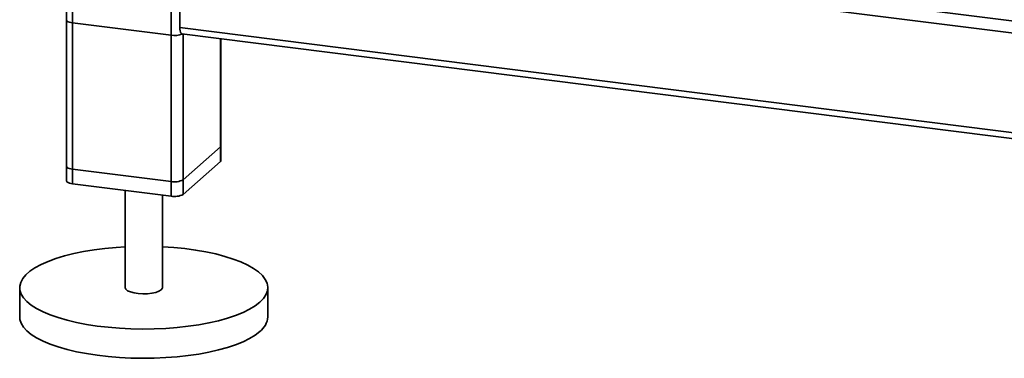
# Paper-space layout 'Blatt1' of a CAD drawing. Units: millimetres. Extents: x 0 to 5940, y 0 to 4200.
# Drawn here: x 4511 to 4776, y 928 to 1019 of the extents above; entities that cross this region are included whole.
import ezdxf

# ---------------------------------------------------------------- set-up
doc = ezdxf.new("R2010")
doc.units = ezdxf.units.MM
doc.header["$LTSCALE"] = 10

psp = doc.layouts.new('Blatt1')

# ---------------------------------------------------------------- linework, layer by layer
at = {"color": 7, "linetype": 'Continuous', "lineweight": 35}
for p, q in [((4523.63, 1131.6), (4523.63, 975.99)), ((4525.25, 975.21), (4525.25, 1132.35)), ((4551.75, 971.87), (4551.75, 1129.01)), ((5116.06, 976.31), (4554.97, 1047)), ((5115.34, 973.15), (4554.09, 1043.86)), ((4554.09, 1017.15), (4554.09, 1043.86)), ((4523.63, 1019.2), (4523.63, 979.92)), ((4551.75, 1015.08), (4525.25, 1018.42)), ((4525.25, 979.14), (4525.25, 1018.42)), ((5115.34, 946.44), (4554.09, 1017.15)), ((4551.75, 975.8), (4551.75, 1015.08)), ((4554.66, 1015.45), (5115.91, 944.74)), ((4554.97, 976.29), (4554.97, 1015.41)), ((4554.97, 972.36), (4554.97, 1015.41)), ((4564.99, 985.12), (4564.99, 1014.14)), ((4564.99, 981.19), (4564.99, 1014.14)), ((4565.15, 985.41), (4565.15, 1014.12)), ((4565.15, 981.49), (4565.15, 1014.12)), ((4564.99, 985.12), (4554.97, 976.29)), ((4551.75, 975.8), (4525.25, 979.14)), ((4564.99, 981.19), (4554.97, 972.36)), ((4551.75, 971.87), (4525.25, 975.21)), ((4539.39, 973.43), (4539.39, 947.31)), ((4549.39, 947.31), (4549.39, 972.17)), ((4511.06, 947.31), (4511.06, 939.45)), ((4577.73, 939.45), (4577.73, 947.31))]:
    psp.add_line(p, q, dxfattribs=at)
at = {"color": 7, "linetype": 'Continuous', "lineweight": 35, "flags": 128}
for points in [[(4523.63, 1019.2), (4523.63, 1019.18), (4523.7, 1019.01), (4523.85, 1018.86), (4524.1, 1018.72), (4524.42, 1018.6), (4524.81, 1018.5), (4525.25, 1018.42)], [(4554.66, 1015.45), (4554.64, 1015.45), (4554.48, 1015.53), (4554.35, 1015.71), (4554.24, 1015.97), (4554.16, 1016.3), (4554.11, 1016.7), (4554.09, 1017.15)], [(4565.15, 985.41), (4565.12, 985.28), (4564.99, 985.12)], [(4525.25, 979.14), (4524.81, 979.21), (4524.42, 979.31), (4524.1, 979.43), (4523.85, 979.58), (4523.7, 979.73), (4523.63, 979.89), (4523.63, 979.92)], [(4565.15, 981.49), (4565.12, 981.35), (4564.99, 981.19)], [(4525.25, 975.21), (4524.81, 975.28), (4524.42, 975.38), (4524.1, 975.51), (4523.85, 975.65), (4523.7, 975.8), (4523.63, 975.96), (4523.63, 975.99)], [(4575.57, 943.38), (4574.33, 942.43), (4572.83, 941.51), (4571.07, 940.65), (4569.09, 939.85), (4566.88, 939.11), (4564.48, 938.44), (4561.9, 937.86), (4559.17, 937.35), (4556.3, 936.93), (4553.34, 936.61), (4550.29, 936.38), (4547.19, 936.24), (4544.07, 936.2), (4540.95, 936.26), (4537.86, 936.42), (4534.83, 936.67), (4531.88, 937.01), (4529.04, 937.45), (4526.34, 937.97), (4523.79, 938.58), (4521.43, 939.26), (4519.27, 940.01), (4517.33, 940.83), (4515.62, 941.7), (4514.17, 942.62), (4512.99, 943.59), (4512.08, 944.58), (4511.46, 945.6), (4511.12, 946.64), (4511.08, 947.68), (4511.33, 948.72), (4511.87, 949.74), (4512.69, 950.75), (4513.8, 951.72), (4515.17, 952.66), (4516.8, 953.55), (4518.68, 954.38), (4520.77, 955.15), (4523.08, 955.86), (4525.57, 956.48), (4528.23, 957.03), (4531.03, 957.49), (4533.95, 957.86), (4536.96, 958.14), (4539.39, 958.3)], [(4549.39, 958.3), (4552.45, 958.09), (4555.44, 957.79), (4558.34, 957.4), (4561.11, 956.92), (4563.74, 956.36), (4566.2, 955.72), (4568.46, 955), (4570.52, 954.21), (4572.34, 953.37), (4573.92, 952.47), (4575.24, 951.52), (4576.28, 950.54), (4577.05, 949.53), (4577.53, 948.5), (4577.72, 947.46), (4577.62, 946.42), (4577.22, 945.39), (4576.54, 944.37), (4575.57, 943.38)], [(4539.39, 947.31), (4539.39, 947.29), (4539.57, 946.87), (4540.05, 946.49), (4540.8, 946.15), (4541.78, 945.89), (4542.92, 945.72), (4544.16, 945.65), (4545.41, 945.68), (4546.59, 945.81), (4547.64, 946.04), (4548.48, 946.35), (4549.07, 946.72)], [(4549.07, 946.72), (4549.36, 947.13), (4549.39, 947.31)], [(4575.57, 935.53), (4574.33, 934.57), (4572.83, 933.66), (4571.07, 932.8), (4569.09, 931.99), (4566.88, 931.25), (4564.48, 930.59), (4561.9, 930), (4559.17, 929.49), (4556.3, 929.08), (4553.34, 928.75), (4550.29, 928.52), (4547.19, 928.38), (4544.07, 928.34), (4540.95, 928.4), (4537.86, 928.56), (4534.83, 928.81), (4531.88, 929.16), (4529.04, 929.59), (4526.34, 930.11), (4523.79, 930.72), (4521.43, 931.4), (4519.27, 932.15), (4517.33, 932.97), (4515.62, 933.84), (4514.17, 934.77), (4512.99, 935.73), (4512.08, 936.73), (4511.46, 937.75), (4511.12, 938.78), (4511.06, 939.45)]]:
    psp.add_lwpolyline(points, dxfattribs=at)
at = {"color": 7, "linetype": 'Continuous', "lineweight": 35}
for centre, radius, start, end in [((4552.66, 1020.46), 5.46, 260.3732, 292.7457), ((4552.67, 980.64), 4.92, 259.2261, 297.8883), ((4552.67, 976.71), 4.92, 259.2261, 297.8883), ((4572.36, 939.84), 5.38, 306.6907, 355.8614)]:
    psp.add_arc(centre, radius, start, end, dxfattribs=at)

doc.saveas('drawing.dxf')
